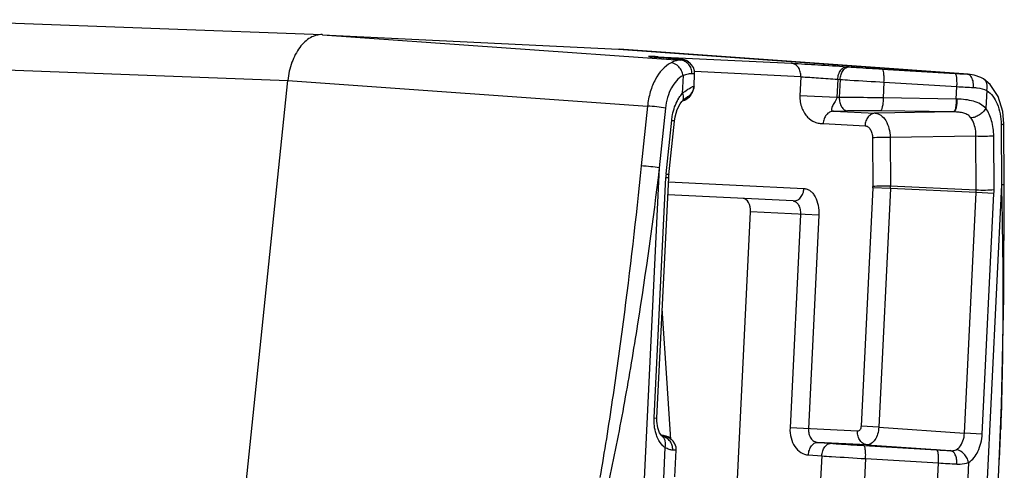
# Model space of a CAD drawing. Units: millimetres. Extents: x -2475 to 2496, y -873 to 1395.
# Drawn here: x -2151 to -2113, y -154 to -137 of the extents above; entities that cross this region are included whole.
import ezdxf

# ---------------------------------------------------------------- set-up
doc = ezdxf.new("R2010")
doc.units = ezdxf.units.MM
doc.header["$LTSCALE"] = 30.734
doc.layers.add('7_ALL_FEATURES', color=7, linetype='CONTINUOUS')

msp = doc.modelspace()

# ---------------------------------------------------------------- linework, layer by layer
at = {"layer": '7_ALL_FEATURES', "color": 7, "linetype": 'Continuous'}
for p, q in [((-2154.412, -136.804), (-2139.125, -137.379)), ((-2139.117, -137.38), (-2139.125, -137.379)), ((-2139.117, -137.38), (-2127.731, -137.937)), ((-2139.117, -137.38), (-2125.361, -138.357)), ((-2127.731, -137.937), (-2127.714, -137.938)), ((-2127.731, -137.937), (-2114.323, -138.897)), ((-2114.3, -138.898), (-2127.714, -137.938)), ((-2126.257, -138.227), (-2121.088, -138.48)), ((-2126.037, -138.264), (-2126.126, -138.257)), ((-2125.905, -138.273), (-2126.037, -138.264)), ((-2126.024, -138.265), (-2126.002, -138.266)), ((-2125.998, -138.267), (-2126.002, -138.266)), ((-2125.901, -138.274), (-2125.905, -138.273)), ((-2125.496, -138.304), (-2125.559, -138.299)), ((-2125.322, -138.322), (-2125.279, -138.356)), ((-2125.108, -138.386), (-2125.198, -138.346)), ((-2125.05, -138.424), (-2125.108, -138.386)), ((-2125.043, -138.43), (-2125.05, -138.424)), ((-2125.043, -138.43), (-2125, -138.464)), ((-2124.926, -138.536), (-2125.001, -138.463)), ((-2155.734, -138.567), (-2140.447, -139.142)), ((-2120.729, -138.998), (-2124.816, -138.798)), ((-2118.963, -138.611), (-2118.869, -138.617)), ((-2117.606, -138.7), (-2114.804, -138.869)), ((-2144.066, -174.007), (-2140.447, -139.142)), ((-2140.447, -139.142), (-2126.623, -140.124)), ((-2125.252, -138.952), (-2125.286, -139.639)), ((-2124.835, -139.36), (-2124.811, -138.88)), ((-2120.729, -138.998), (-2120.765, -139.725)), ((-2119.313, -139.094), (-2119.347, -139.794)), ((-2119.313, -139.094), (-2119.219, -139.101)), ((-2119.219, -139.101), (-2119.253, -139.792)), ((-2117.535, -139.204), (-2117.565, -139.813)), ((-2117.535, -139.204), (-2114.732, -139.373)), ((-2114.437, -138.89), (-2114.323, -138.897)), ((-2114.323, -138.897), (-2114.302, -138.898)), ((-2113.708, -139.082), (-2113.709, -139.082)), ((-2124.892, -139.569), (-2124.941, -139.664)), ((-2124.892, -139.57), (-2124.856, -139.484)), ((-2124.856, -139.484), (-2124.837, -139.391)), ((-2124.835, -139.361), (-2124.837, -139.389)), ((-2124.837, -139.389), (-2124.837, -139.391)), ((-2124.835, -139.36), (-2124.835, -139.361)), ((-2114.756, -139.854), (-2114.732, -139.373)), ((-2113.587, -139.522), (-2113.621, -140.21)), ((-2125.301, -139.951), (-2125.301, -139.951)), ((-2125.272, -139.919), (-2125.261, -139.917)), ((-2125.261, -139.917), (-2125.155, -139.876)), ((-2124.952, -139.684), (-2124.941, -139.664)), ((-2119.347, -139.794), (-2120.765, -139.725)), ((-2119.253, -139.792), (-2119.347, -139.794)), ((-2114.756, -139.854), (-2117.565, -139.813)), ((-2114.729, -139.855), (-2114.756, -139.854)), ((-2126.623, -140.124), (-2126.862, -142.424)), ((-2125.932, -140.202), (-2126.17, -142.502)), ((-2119.48, -140.318), (-2118.938, -140.307)), ((-2119.48, -140.318), (-2117.869, -140.396)), ((-2114.843, -140.349), (-2117.869, -140.396)), ((-2114.863, -140.349), (-2117.671, -140.307)), ((-2114.843, -140.349), (-2114.863, -140.349)), ((-2125.906, -142.731), (-2125.692, -140.67)), ((-2125.799, -142.764), (-2125.585, -140.703)), ((-2119.874, -140.798), (-2118.263, -140.877)), ((-2113.033, -140.833), (-2113.02, -143.145)), ((-2112.91, -143.123), (-2112.923, -140.811)), ((-2117.975, -141.347), (-2117.965, -143.216)), ((-2113.999, -141.286), (-2117.293, -141.337)), ((-2117.293, -141.337), (-2117.283, -143.206)), ((-2113.987, -143.358), (-2113.999, -141.286)), ((-2113.305, -143.348), (-2113.317, -141.276)), ((-2126.17, -142.502), (-2127.817, -176.172)), ((-2126.368, -152.109), (-2125.916, -142.862)), ((-2126.259, -152.115), (-2125.807, -142.867)), ((-2125.916, -142.862), (-2125.807, -142.867)), ((-2125.815, -143.036), (-2120.61, -143.291)), ((-2125.807, -142.867), (-2125.799, -142.764)), ((-2117.966, -143.26), (-2118.414, -152.428)), ((-2117.285, -143.293), (-2117.966, -143.26)), ((-2117.285, -143.293), (-2117.733, -152.461)), ((-2113.989, -143.445), (-2117.285, -143.293)), ((-2113.987, -143.358), (-2117.283, -143.206)), ((-2113.02, -143.145), (-2114.667, -176.816)), ((-2112.923, -147.483), (-2112.91, -143.123)), ((-2121.025, -143.771), (-2125.84, -143.536)), ((-2114.441, -152.693), (-2113.989, -143.445)), ((-2113.308, -143.478), (-2113.989, -143.445)), ((-2113.76, -152.726), (-2113.308, -143.478)), ((-2124.127, -174.156), (-2122.662, -144.192)), ((-2120.036, -144.32), (-2122.662, -144.192)), ((-2120.744, -144.285), (-2121.146, -152.494)), ((-2120.036, -144.32), (-2120.437, -152.529)), ((-2126.368, -152.109), (-2126.259, -152.115)), ((-2118.548, -152.621), (-2121.146, -152.494)), ((-2117.733, -152.461), (-2118.414, -152.428)), ((-2117.733, -152.461), (-2114.441, -152.693)), ((-2126.053, -152.818), (-2126.078, -152.796)), ((-2126.052, -152.818), (-2126.053, -152.818)), ((-2126.036, -152.829), (-2126.052, -152.818)), ((-2126.038, -152.786), (-2126.031, -152.788)), ((-2126.031, -152.788), (-2126.03, -152.788)), ((-2126.03, -152.788), (-2125.987, -152.822)), ((-2125.816, -152.851), (-2125.905, -152.812)), ((-2125.757, -152.89), (-2125.816, -152.851)), ((-2113.76, -152.726), (-2114.441, -152.693)), ((-2125.951, -153.245), (-2126.009, -154.431)), ((-2125.75, -152.895), (-2125.757, -152.89)), ((-2125.75, -152.895), (-2125.707, -152.929)), ((-2125.633, -153.002), (-2125.708, -152.929)), ((-2118.189, -153.139), (-2120.089, -153.046)), ((-2120.089, -153.046), (-2119.577, -153.083)), ((-2118.314, -153.166), (-2115.511, -153.334)), ((-2118.189, -153.139), (-2114.982, -153.365)), ((-2125.569, -154.373), (-2125.518, -153.346)), ((-2120.439, -153.53), (-2119.926, -153.567)), ((-2119.926, -153.567), (-2119.982, -154.699)), ((-2118.242, -153.67), (-2118.296, -154.761)), ((-2118.242, -153.67), (-2115.44, -153.839)), ((-2115.49, -154.867), (-2115.44, -153.839)), ((-2114.286, -153.816), (-2114.344, -155.002)), ((-2114.23, -176.843), (-2113.103, -153.789))]:
    msp.add_line(p, q, dxfattribs=at)
for points in [[(-2126.448, -138.232), (-2126.485, -138.229), (-2126.512, -138.226), (-2126.528, -138.224), (-2126.532, -138.224)], [(-2126.126, -138.257), (-2126.208, -138.251), (-2126.281, -138.246), (-2126.346, -138.241), (-2126.401, -138.236), (-2126.448, -138.232)], [(-2125.559, -138.299), (-2125.632, -138.293), (-2125.713, -138.287), (-2125.804, -138.281), (-2125.901, -138.274)], [(-2125.396, -138.313), (-2125.442, -138.309), (-2125.496, -138.304)], [(-2125.198, -138.346), (-2125.263, -138.329), (-2125.3, -138.323), (-2125.328, -138.32), (-2125.359, -138.316), (-2125.396, -138.313)], [(-2124.811, -138.88), (-2124.819, -138.766), (-2124.859, -138.641), (-2124.926, -138.536)], [(-2113.709, -139.082), (-2113.809, -139.025), (-2114.063, -138.934), (-2114.302, -138.898)], [(-2113.146, -139.757), (-2113.456, -139.292), (-2113.708, -139.082)], [(-2125.585, -140.703), (-2125.562, -140.543), (-2125.479, -140.256), (-2125.365, -140.034), (-2125.301, -139.951)], [(-2125.301, -139.951), (-2125.288, -139.936), (-2125.217, -139.863), (-2125.163, -139.815), (-2125.13, -139.789), (-2125.122, -139.784)], [(-2125.155, -139.876), (-2125.045, -139.798), (-2124.952, -139.684)], [(-2112.923, -140.811), (-2112.966, -140.338), (-2113.146, -139.757)], [(-2113.103, -153.797), (-2113.014, -151.61), (-2112.923, -147.483)], [(-2125.73, -152.93), (-2125.869, -150.773), (-2126.053, -147.908)], [(-2126.078, -152.796), (-2126.158, -152.678), (-2126.227, -152.483), (-2126.26, -152.238), (-2126.259, -152.115)], [(-2125.905, -152.812), (-2125.971, -152.795), (-2126.007, -152.789), (-2126.036, -152.785), (-2126.067, -152.782), (-2126.089, -152.78)], [(-2126.042, -152.83), (-2126.032, -152.833), (-2126.036, -152.829)], [(-2125.518, -153.346), (-2125.526, -153.232), (-2125.566, -153.107), (-2125.633, -153.002)]]:
    msp.add_lwpolyline(points, dxfattribs=at)
for centre, radius, start, end in [((-2126.104, -134.005), 4.242, 264.3254, 264.8091), ((-2125.788, -130.572), 7.688, 264.7821, 265.0439), ((-2125.484, -127.075), 11.199, 265.0387, 265.2064), ((-2124.927, -120.413), 17.884, 265.2129, 265.5585), ((-2124.012, -108.799), 29.534, 265.533, 265.6577), ((-2122.722, -91.768), 46.614, 265.6616, 265.9379), ((-2125.348, -138.815), 0.491, 52.6555, 56.7941), ((-2125.305, -138.849), 0.492, 51.7382, 57.8145), ((-2107.718, -21.398), 117.684, 266.54821, 266.72708), ((-2114.334, -139.032), 0.136, 78.2382, 85.3773), ((-2125.33, -139.34), 0.495, 320.6991, 332.3866), ((-2103.219, 60.9), 200.604, 266.70984, 266.89309), ((-2124.083, -140.645), 1.57, 149.7171, 150.75), ((-2125.384, -139.425), 0.505, 286.1197, 298.5598), ((-2125.33, -139.341), 0.494, 295.1775, 298.6297), ((-2125.33, -139.342), 0.494, 295.2081, 298.6223), ((-2125.379, -139.434), 0.494, 328.103, 332.2215), ((-2123.524, -142.978), 2.395, 174.0769, 177.2015), ((-2118.763, -143.221), 0.798, 357.1985, 0.3231), ((-2118.936, -143.214), 1.653, 357.2517, 0.2699), ((-2115.531, -143.368), 1.544, 357.1453, 0.3763), ((-2115.7, -143.361), 2.395, 357.1985, 0.3231), ((-2126.055, -153.28), 0.491, 52.6555, 56.7941), ((-2210.059, -149.076), 97.071, 357.21743, 357.95083), ((-2126.013, -153.315), 0.492, 51.7416, 57.8146), ((-2108.85, -42.996), 110.54, 266.54543, 266.8203), ((-2104.16, 42.333), 196.495, 266.70906, 266.91523)]:
    msp.add_arc(centre, radius, start, end, dxfattribs=at)
msp.add_ellipse((-2122.973, -144.176), major_axis=(0.024, 0.499), ratio=0.624165, start_param=-1.570796, end_param=0, dxfattribs=at)
for points, knots in [([(-2139.125, -137.379), (-2139.202, -137.376), (-2139.362, -137.395), (-2139.591, -137.492), (-2139.805, -137.652), (-2140.071, -137.954), (-2140.323, -138.455), (-2140.423, -138.904), (-2140.447, -139.142)], [0, 0, 0, 0, 0.096426, 0.197927, 0.308162, 0.428874, 0.700029, 1, 1, 1, 1]), ([(-2125.716, -138.458), (-2125.974, -138.59), (-2126.293, -138.977), (-2126.533, -139.581), (-2126.604, -139.939), (-2126.623, -140.124)], [0, 0, 0, 0, 0.445674, 0.713912, 1, 1, 1, 1]), ([(-2126.482, -138.217), (-2126.496, -138.217), (-2126.519, -138.216), (-2126.546, -138.216), (-2126.563, -138.216), (-2126.572, -138.216), (-2126.579, -138.216), (-2126.582, -138.216), (-2126.585, -138.217), (-2126.582, -138.218), (-2126.579, -138.219), (-2126.572, -138.22), (-2126.564, -138.221), (-2126.547, -138.223), (-2126.533, -138.224), (-2126.523, -138.225)], [0, 0, 0, 0, 0.243662, 0.427745, 0.497167, 0.551369, 0.590263, 0.613833, 0.622596, 0.631299, 0.65473, 0.693376, 0.74728, 0.816435, 1, 1, 1, 1]), ([(-2126.257, -138.227), (-2126.279, -138.226), (-2126.354, -138.223), (-2126.43, -138.219), (-2126.482, -138.217)], [0, 0, 0, 0, 0.297864, 1, 1, 1, 1]), ([(-2125.905, -138.273), (-2125.824, -138.279), (-2125.711, -138.287), (-2125.569, -138.298), (-2125.486, -138.305), (-2125.42, -138.311), (-2125.375, -138.315), (-2125.349, -138.318), (-2125.336, -138.32), (-2125.328, -138.321), (-2125.323, -138.322), (-2125.322, -138.322)], [0, 0, 0, 0, 0.413515, 0.584078, 0.727439, 0.841939, 0.926174, 0.95656, 0.979013, 0.993489, 1, 1, 1, 1]), ([(-2125.361, -138.357), (-2125.415, -138.355), (-2125.539, -138.377), (-2125.653, -138.426), (-2125.716, -138.458)], [0, 0, 0, 0, 0.433832, 1, 1, 1, 1]), ([(-2125.252, -138.952), (-2125.263, -138.889), (-2125.305, -138.767), (-2125.438, -138.569), (-2125.605, -138.466), (-2125.716, -138.458)], [0, 0, 0, 0, 0.266162, 0.533406, 1, 1, 1, 1]), ([(-2125.279, -138.356), (-2125.278, -138.357), (-2125.291, -138.358), (-2125.299, -138.358), (-2125.329, -138.358), (-2125.349, -138.357), (-2125.361, -138.357)], [0, 0, 0, 0, 0.047369, 0.22982, 0.54809, 1, 1, 1, 1]), ([(-2124.92, -138.879), (-2124.917, -138.815), (-2124.935, -138.685), (-2125.029, -138.515), (-2125.178, -138.395), (-2125.3, -138.361), (-2125.361, -138.357)], [0, 0, 0, 0, 0.256037, 0.509081, 0.756793, 1, 1, 1, 1]), ([(-2120.729, -138.998), (-2120.726, -138.934), (-2120.739, -138.809), (-2120.812, -138.641), (-2120.932, -138.52), (-2121.037, -138.484), (-2121.088, -138.48)], [0, 0, 0, 0, 0.276899, 0.539486, 0.778978, 1, 1, 1, 1]), ([(-2121.088, -138.48), (-2120.749, -138.497), (-2120.041, -138.539), (-2119.332, -138.584), (-2118.963, -138.611)], [0, 0, 0, 0, 0.478673, 1, 1, 1, 1]), ([(-2119.313, -139.094), (-2119.309, -139.03), (-2119.286, -138.907), (-2119.211, -138.748), (-2119.101, -138.637), (-2119.006, -138.609), (-2118.963, -138.611)], [0, 0, 0, 0, 0.297147, 0.570343, 0.802637, 1, 1, 1, 1]), ([(-2119.219, -139.101), (-2119.215, -139.037), (-2119.192, -138.914), (-2119.117, -138.755), (-2119.007, -138.643), (-2118.912, -138.615), (-2118.869, -138.617)], [0, 0, 0, 0, 0.297147, 0.570343, 0.802637, 1, 1, 1, 1]), ([(-2118.869, -138.617), (-2118.776, -138.624), (-2118.355, -138.653), (-2117.934, -138.68), (-2117.606, -138.7)], [0, 0, 0, 0, 0.222549, 1, 1, 1, 1]), ([(-2117.535, -139.204), (-2117.531, -139.141), (-2117.529, -139.023), (-2117.538, -138.868), (-2117.558, -138.765), (-2117.583, -138.714), (-2117.599, -138.701), (-2117.606, -138.7)], [0, 0, 0, 0, 0.362568, 0.674073, 0.890614, 0.957059, 1, 1, 1, 1]), ([(-2114.732, -139.373), (-2114.728, -139.31), (-2114.726, -139.192), (-2114.736, -139.037), (-2114.755, -138.934), (-2114.78, -138.883), (-2114.796, -138.87), (-2114.804, -138.869)], [0, 0, 0, 0, 0.362568, 0.674073, 0.890615, 0.957059, 1, 1, 1, 1]), ([(-2125.252, -138.952), (-2125.446, -139.051), (-2125.686, -139.341), (-2125.865, -139.794), (-2125.917, -140.063), (-2125.932, -140.202)], [0, 0, 0, 0, 0.445887, 0.714004, 1, 1, 1, 1]), ([(-2124.92, -138.879), (-2124.967, -138.877), (-2125.081, -138.894), (-2125.19, -138.929), (-2125.252, -138.952)], [0, 0, 0, 0, 0.415036, 1, 1, 1, 1]), ([(-2124.811, -138.88), (-2124.811, -138.881), (-2124.815, -138.881), (-2124.819, -138.881), (-2124.828, -138.881), (-2124.846, -138.881), (-2124.877, -138.88), (-2124.904, -138.88), (-2124.92, -138.879)], [0, 0, 0, 0, 0.016857, 0.064381, 0.143113, 0.252996, 0.565552, 1, 1, 1, 1]), ([(-2120.729, -138.998), (-2120.503, -139.009), (-2120.031, -139.04), (-2119.559, -139.074), (-2119.313, -139.094)], [0, 0, 0, 0, 0.478672, 1, 1, 1, 1]), ([(-2119.219, -139.101), (-2119.094, -139.109), (-2118.533, -139.145), (-2117.971, -139.179), (-2117.535, -139.204)], [0, 0, 0, 0, 0.222545, 1, 1, 1, 1]), ([(-2114.197, -138.973), (-2114.205, -138.963), (-2114.235, -138.93), (-2114.275, -138.906), (-2114.307, -138.899)], [0, 0, 0, 0, 0.278911, 1, 1, 1, 1]), ([(-2114.092, -139.409), (-2114.087, -139.325), (-2114.098, -139.173), (-2114.155, -139.026), (-2114.197, -138.973)], [0, 0, 0, 0, 0.54899, 1, 1, 1, 1]), ([(-2113.587, -139.522), (-2113.575, -139.479), (-2113.562, -139.391), (-2113.574, -139.264), (-2113.622, -139.156), (-2113.677, -139.102), (-2113.708, -139.082)], [0, 0, 0, 0, 0.279983, 0.54, 0.777006, 1, 1, 1, 1]), ([(-2125.286, -139.639), (-2125.254, -139.612), (-2125.149, -139.527), (-2125.036, -139.451), (-2124.953, -139.407)], [0, 0, 0, 0, 0.306801, 1, 1, 1, 1]), ([(-2124.953, -139.407), (-2124.938, -139.399), (-2124.911, -139.386), (-2124.876, -139.37), (-2124.853, -139.362), (-2124.84, -139.359), (-2124.836, -139.359)], [0, 0, 0, 0, 0.404123, 0.705008, 0.902598, 1, 1, 1, 1]), ([(-2124.836, -139.359), (-2124.836, -139.359), (-2124.835, -139.359), (-2124.834, -139.36), (-2124.835, -139.36)], [0, 0, 0, 0, 0.606341, 1, 1, 1, 1]), ([(-2114.092, -139.409), (-2114.044, -139.411), (-2113.872, -139.426), (-2113.7, -139.467), (-2113.587, -139.522)], [0, 0, 0, 0, 0.27559, 1, 1, 1, 1]), ([(-2113.587, -139.522), (-2113.404, -139.64), (-2113.194, -139.952), (-2113.06, -140.421), (-2113.034, -140.693), (-2113.033, -140.833)], [0, 0, 0, 0, 0.445887, 0.714004, 1, 1, 1, 1]), ([(-2125.692, -140.67), (-2125.685, -140.598), (-2125.644, -140.324), (-2125.553, -140.056), (-2125.453, -139.877)], [0, 0, 0, 0, 0.261708, 1, 1, 1, 1]), ([(-2125.439, -139.853), (-2125.427, -139.833), (-2125.382, -139.759), (-2125.329, -139.688), (-2125.286, -139.639)], [0, 0, 0, 0, 0.259074, 1, 1, 1, 1]), ([(-2125.286, -139.639), (-2125.273, -139.668), (-2125.255, -139.726), (-2125.246, -139.812), (-2125.26, -139.89), (-2125.285, -139.933), (-2125.301, -139.951)], [0, 0, 0, 0, 0.289293, 0.550549, 0.783773, 1, 1, 1, 1]), ([(-2120.765, -139.725), (-2120.773, -139.885), (-2120.731, -140.122), (-2120.598, -140.389), (-2120.445, -140.591), (-2120.248, -140.733), (-2120.032, -140.789), (-2119.926, -140.796), (-2119.874, -140.798)], [0, 0, 0, 0, 0.309397, 0.447663, 0.573849, 0.795601, 0.898463, 1, 1, 1, 1]), ([(-2119.347, -139.794), (-2119.357, -139.865), (-2119.414, -139.956), (-2119.481, -140.064), (-2119.52, -140.134), (-2119.545, -140.198), (-2119.556, -140.254), (-2119.537, -140.309), (-2119.498, -140.317), (-2119.48, -140.318)], [0, 0, 0, 0, 0.352037, 0.499327, 0.630412, 0.74307, 0.834287, 0.907617, 1, 1, 1, 1]), ([(-2117.565, -139.813), (-2117.713, -139.809), (-2118.276, -139.798), (-2118.839, -139.791), (-2119.253, -139.792)], [0, 0, 0, 0, 0.264659, 1, 1, 1, 1]), ([(-2119.253, -139.792), (-2119.253, -139.857), (-2119.239, -139.982), (-2119.175, -140.147), (-2119.074, -140.268), (-2118.981, -140.305), (-2118.938, -140.307)], [0, 0, 0, 0, 0.295711, 0.569265, 0.802711, 1, 1, 1, 1]), ([(-2117.565, -139.813), (-2117.566, -139.875), (-2117.572, -139.99), (-2117.593, -140.142), (-2117.62, -140.243), (-2117.647, -140.293), (-2117.664, -140.306), (-2117.671, -140.307)], [0, 0, 0, 0, 0.3594, 0.669264, 0.887338, 0.955635, 1, 1, 1, 1]), ([(-2114.756, -139.854), (-2114.757, -139.916), (-2114.763, -140.032), (-2114.784, -140.184), (-2114.811, -140.285), (-2114.838, -140.335), (-2114.855, -140.348), (-2114.863, -140.349)], [0, 0, 0, 0, 0.3594, 0.669264, 0.887338, 0.955635, 1, 1, 1, 1]), ([(-2114.729, -139.855), (-2114.73, -139.917), (-2114.737, -140.033), (-2114.759, -140.184), (-2114.788, -140.285), (-2114.817, -140.335), (-2114.835, -140.348), (-2114.843, -140.349)], [0, 0, 0, 0, 0.357704, 0.666416, 0.884591, 0.953809, 1, 1, 1, 1]), ([(-2113.621, -140.21), (-2113.682, -140.146), (-2113.83, -140.035), (-2114.098, -139.929), (-2114.403, -139.871), (-2114.618, -139.857), (-2114.729, -139.855)], [0, 0, 0, 0, 0.220988, 0.459225, 0.72002, 1, 1, 1, 1]), ([(-2125.932, -140.202), (-2126.04, -140.181), (-2126.271, -140.152), (-2126.502, -140.13), (-2126.623, -140.124)], [0, 0, 0, 0, 0.475806, 1, 1, 1, 1]), ([(-2119.48, -140.318), (-2119.53, -140.319), (-2119.634, -140.348), (-2119.761, -140.457), (-2119.847, -140.614), (-2119.871, -140.736), (-2119.874, -140.798)], [0, 0, 0, 0, 0.221475, 0.461386, 0.723546, 1, 1, 1, 1]), ([(-2117.671, -140.307), (-2117.783, -140.306), (-2118.205, -140.301), (-2118.628, -140.301), (-2118.938, -140.307)], [0, 0, 0, 0, 0.264644, 1, 1, 1, 1]), ([(-2114.194, -140.575), (-2114.225, -140.532), (-2114.307, -140.455), (-2114.468, -140.388), (-2114.651, -140.355), (-2114.778, -140.35), (-2114.843, -140.349)], [0, 0, 0, 0, 0.221637, 0.463917, 0.726939, 1, 1, 1, 1]), ([(-2113.621, -140.21), (-2113.649, -140.26), (-2113.723, -140.357), (-2113.865, -140.471), (-2114.025, -140.55), (-2114.14, -140.574), (-2114.194, -140.575)], [0, 0, 0, 0, 0.246685, 0.510414, 0.76845, 1, 1, 1, 1]), ([(-2113.317, -141.276), (-2113.318, -141.077), (-2113.366, -140.703), (-2113.518, -140.352), (-2113.621, -140.21)], [0, 0, 0, 0, 0.530219, 1, 1, 1, 1]), ([(-2125.692, -140.67), (-2125.677, -140.673), (-2125.651, -140.679), (-2125.615, -140.687), (-2125.597, -140.694), (-2125.585, -140.7), (-2125.585, -140.703)], [0, 0, 0, 0, 0.414052, 0.723504, 0.918894, 1, 1, 1, 1]), ([(-2117.869, -140.396), (-2117.919, -140.397), (-2118.024, -140.427), (-2118.151, -140.536), (-2118.236, -140.693), (-2118.26, -140.815), (-2118.263, -140.877)], [0, 0, 0, 0, 0.221284, 0.46135, 0.723827, 1, 1, 1, 1]), ([(-2117.869, -140.396), (-2117.792, -140.4), (-2117.626, -140.467), (-2117.446, -140.687), (-2117.327, -140.988), (-2117.296, -141.217), (-2117.293, -141.337)], [0, 0, 0, 0, 0.193802, 0.423882, 0.697204, 1, 1, 1, 1]), ([(-2113.999, -141.286), (-2113.998, -141.218), (-2114.011, -140.972), (-2114.088, -140.721), (-2114.194, -140.575)], [0, 0, 0, 0, 0.271608, 1, 1, 1, 1]), ([(-2118.263, -140.877), (-2118.224, -140.879), (-2118.139, -140.912), (-2118.048, -141.022), (-2117.989, -141.173), (-2117.976, -141.287), (-2117.975, -141.347)], [0, 0, 0, 0, 0.197294, 0.427507, 0.699115, 1, 1, 1, 1]), ([(-2113.033, -140.833), (-2113.018, -140.831), (-2112.991, -140.828), (-2112.955, -140.823), (-2112.936, -140.819), (-2112.923, -140.814), (-2112.923, -140.811)], [0, 0, 0, 0, 0.413439, 0.722675, 0.918395, 1, 1, 1, 1]), ([(-2117.293, -141.337), (-2117.413, -141.332), (-2117.641, -141.331), (-2117.868, -141.338), (-2117.975, -141.347)], [0, 0, 0, 0, 0.527114, 1, 1, 1, 1]), ([(-2113.317, -141.276), (-2113.424, -141.285), (-2113.652, -141.292), (-2113.879, -141.291), (-2113.999, -141.286)], [0, 0, 0, 0, 0.472886, 1, 1, 1, 1]), ([(-2126.862, -142.424), (-2127.07, -144.426), (-2127.416, -147.425), (-2127.966, -151.414), (-2128.28, -153.404), (-2128.454, -154.396)], [0, 0, 0, 0, 0.499714, 0.749789, 1, 1, 1, 1]), ([(-2126.17, -142.502), (-2126.415, -144.504), (-2126.828, -147.503), (-2127.496, -151.485), (-2127.882, -153.469), (-2128.097, -154.457)], [0, 0, 0, 0, 0.499493, 0.749626, 1, 1, 1, 1]), ([(-2126.17, -142.502), (-2126.279, -142.481), (-2126.509, -142.452), (-2126.741, -142.43), (-2126.862, -142.424)], [0, 0, 0, 0, 0.475805, 1, 1, 1, 1]), ([(-2125.906, -142.731), (-2125.891, -142.734), (-2125.864, -142.74), (-2125.829, -142.748), (-2125.811, -142.754), (-2125.799, -142.761), (-2125.799, -142.764)], [0, 0, 0, 0, 0.414112, 0.723583, 0.918948, 1, 1, 1, 1]), ([(-2121.025, -143.771), (-2120.974, -143.774), (-2120.864, -143.75), (-2120.729, -143.641), (-2120.639, -143.48), (-2120.613, -143.355), (-2120.61, -143.291)], [0, 0, 0, 0, 0.220922, 0.460121, 0.722749, 1, 1, 1, 1]), ([(-2120.61, -143.291), (-2120.569, -143.293), (-2120.485, -143.311), (-2120.368, -143.376), (-2120.265, -143.477), (-2120.143, -143.657), (-2120.046, -143.944), (-2120.029, -144.192), (-2120.036, -144.32)], [0, 0, 0, 0, 0.095728, 0.19681, 0.307079, 0.428319, 0.700975, 1, 1, 1, 1]), ([(-2117.283, -143.206), (-2117.402, -143.201), (-2117.63, -143.2), (-2117.858, -143.206), (-2117.965, -143.216)], [0, 0, 0, 0, 0.527114, 1, 1, 1, 1]), ([(-2113.305, -143.348), (-2113.412, -143.357), (-2113.64, -143.364), (-2113.867, -143.363), (-2113.987, -143.358)], [0, 0, 0, 0, 0.472886, 1, 1, 1, 1]), ([(-2113.02, -143.145), (-2112.983, -144.714), (-2112.946, -147.848), (-2112.994, -150.983), (-2113.05, -152.547)], [0, 0, 0, 0, 0.500683, 1, 1, 1, 1]), ([(-2113.02, -143.145), (-2113.004, -143.143), (-2112.978, -143.141), (-2112.942, -143.135), (-2112.923, -143.131), (-2112.91, -143.126), (-2112.91, -143.123)], [0, 0, 0, 0, 0.413899, 0.723287, 0.918815, 1, 1, 1, 1]), ([(-2121.025, -143.771), (-2120.984, -143.773), (-2120.895, -143.811), (-2120.804, -143.933), (-2120.749, -144.097), (-2120.741, -144.221), (-2120.744, -144.285)], [0, 0, 0, 0, 0.192842, 0.423144, 0.697838, 1, 1, 1, 1]), ([(-2126.228, -152.894), (-2126.255, -152.837), (-2126.35, -152.587), (-2126.378, -152.314), (-2126.368, -152.109)], [0, 0, 0, 0, 0.234847, 1, 1, 1, 1]), ([(-2121.146, -152.494), (-2121.152, -152.622), (-2121.128, -152.873), (-2120.984, -153.207), (-2120.747, -153.451), (-2120.539, -153.523), (-2120.439, -153.53)], [0, 0, 0, 0, 0.278673, 0.541504, 0.780277, 1, 1, 1, 1]), ([(-2118.414, -152.428), (-2118.415, -152.453), (-2118.423, -152.502), (-2118.452, -152.566), (-2118.494, -152.611), (-2118.532, -152.622), (-2118.548, -152.621)], [0, 0, 0, 0, 0.300247, 0.573869, 0.804758, 1, 1, 1, 1]), ([(-2117.733, -152.461), (-2117.738, -152.551), (-2117.768, -152.722), (-2117.866, -152.943), (-2118.007, -153.101), (-2118.133, -153.142), (-2118.189, -153.139)], [0, 0, 0, 0, 0.304133, 0.580277, 0.810205, 1, 1, 1, 1]), ([(-2126.086, -152.78), (-2126.08, -152.781), (-2126.064, -152.783), (-2126.048, -152.784), (-2126.038, -152.786)], [0, 0, 0, 0, 0.332178, 1, 1, 1, 1]), ([(-2125.951, -153.245), (-2125.939, -153.203), (-2125.924, -153.12), (-2125.932, -152.998), (-2125.974, -152.892), (-2126.024, -152.838), (-2126.052, -152.818)], [0, 0, 0, 0, 0.280641, 0.540634, 0.777358, 1, 1, 1, 1]), ([(-2125.987, -152.822), (-2125.986, -152.823), (-2125.994, -152.824), (-2126.001, -152.823), (-2126.022, -152.824), (-2126.036, -152.824), (-2126.045, -152.823)], [0, 0, 0, 0, 0.045147, 0.225928, 0.544684, 1, 1, 1, 1]), ([(-2125.654, -153.344), (-2125.652, -153.284), (-2125.667, -153.162), (-2125.747, -153), (-2125.878, -152.879), (-2125.988, -152.837), (-2126.044, -152.827)], [0, 0, 0, 0, 0.256856, 0.510517, 0.757741, 1, 1, 1, 1]), ([(-2120.437, -152.529), (-2120.44, -152.593), (-2120.428, -152.718), (-2120.358, -152.885), (-2120.241, -153.007), (-2120.138, -153.043), (-2120.089, -153.046)], [0, 0, 0, 0, 0.280213, 0.54378, 0.781986, 1, 1, 1, 1]), ([(-2118.189, -153.139), (-2118.24, -153.136), (-2118.345, -153.1), (-2118.466, -152.978), (-2118.539, -152.811), (-2118.552, -152.685), (-2118.548, -152.621)], [0, 0, 0, 0, 0.221022, 0.460514, 0.723101, 1, 1, 1, 1]), ([(-2114.755, -153.328), (-2114.709, -153.303), (-2114.598, -153.208), (-2114.48, -152.987), (-2114.445, -152.795), (-2114.441, -152.693)], [0, 0, 0, 0, 0.212916, 0.584105, 1, 1, 1, 1]), ([(-2114.286, -153.816), (-2114.125, -153.724), (-2113.933, -153.466), (-2113.799, -153.073), (-2113.766, -152.844), (-2113.76, -152.726)], [0, 0, 0, 0, 0.44784, 0.716496, 1, 1, 1, 1]), ([(-2125.951, -153.245), (-2125.979, -153.225), (-2126.095, -153.129), (-2126.179, -152.999), (-2126.228, -152.894)], [0, 0, 0, 0, 0.229494, 1, 1, 1, 1]), ([(-2125.654, -153.344), (-2125.699, -153.342), (-2125.803, -153.318), (-2125.898, -153.274), (-2125.951, -153.245)], [0, 0, 0, 0, 0.425233, 1, 1, 1, 1]), ([(-2120.439, -153.53), (-2120.435, -153.466), (-2120.412, -153.343), (-2120.336, -153.184), (-2120.227, -153.072), (-2120.132, -153.044), (-2120.089, -153.046)], [0, 0, 0, 0, 0.297147, 0.570343, 0.802637, 1, 1, 1, 1]), ([(-2119.926, -153.567), (-2119.922, -153.502), (-2119.899, -153.379), (-2119.824, -153.22), (-2119.714, -153.109), (-2119.619, -153.081), (-2119.577, -153.083)], [0, 0, 0, 0, 0.297147, 0.570343, 0.802637, 1, 1, 1, 1]), ([(-2119.577, -153.083), (-2119.483, -153.09), (-2119.062, -153.119), (-2118.641, -153.146), (-2118.314, -153.166)], [0, 0, 0, 0, 0.222549, 1, 1, 1, 1]), ([(-2118.242, -153.67), (-2118.239, -153.606), (-2118.236, -153.489), (-2118.246, -153.334), (-2118.266, -153.231), (-2118.29, -153.18), (-2118.306, -153.166), (-2118.314, -153.166)], [0, 0, 0, 0, 0.362568, 0.674073, 0.890614, 0.957059, 1, 1, 1, 1]), ([(-2125.518, -153.346), (-2125.519, -153.347), (-2125.523, -153.346), (-2125.528, -153.347), (-2125.54, -153.347), (-2125.554, -153.347), (-2125.573, -153.346), (-2125.607, -153.345), (-2125.635, -153.344), (-2125.654, -153.344)], [0, 0, 0, 0, 0.016681, 0.064259, 0.14313, 0.253198, 0.394247, 0.565984, 1, 1, 1, 1]), ([(-2119.926, -153.567), (-2119.801, -153.575), (-2119.24, -153.611), (-2118.679, -153.644), (-2118.242, -153.67)], [0, 0, 0, 0, 0.222545, 1, 1, 1, 1]), ([(-2115.44, -153.839), (-2115.436, -153.775), (-2115.433, -153.658), (-2115.443, -153.503), (-2115.463, -153.4), (-2115.487, -153.348), (-2115.504, -153.335), (-2115.511, -153.334)], [0, 0, 0, 0, 0.362568, 0.674073, 0.890615, 0.957059, 1, 1, 1, 1]), ([(-2114.982, -153.365), (-2114.961, -153.366), (-2114.884, -153.368), (-2114.804, -153.355), (-2114.755, -153.328)], [0, 0, 0, 0, 0.277062, 1, 1, 1, 1]), ([(-2114.734, -153.878), (-2114.73, -153.815), (-2114.737, -153.693), (-2114.783, -153.53), (-2114.863, -153.409), (-2114.944, -153.368), (-2114.982, -153.365)], [0, 0, 0, 0, 0.309169, 0.588362, 0.816652, 1, 1, 1, 1]), ([(-2114.286, -153.816), (-2114.298, -153.754), (-2114.343, -153.634), (-2114.479, -153.439), (-2114.644, -153.338), (-2114.755, -153.328)], [0, 0, 0, 0, 0.264007, 0.530901, 1, 1, 1, 1]), ([(-2114.734, -153.878), (-2114.692, -153.88), (-2114.542, -153.883), (-2114.388, -153.858), (-2114.286, -153.816)], [0, 0, 0, 0, 0.273012, 1, 1, 1, 1])]:
    msp.add_open_spline(points, degree=3, knots=knots, dxfattribs=at)
for points in [[(-2126.195, -138.238), (-2126.215, -138.233), (-2126.236, -138.229), (-2126.257, -138.227)], [(-2125.079, -138.404), (-2125.15, -138.357), (-2125.237, -138.328), (-2125.322, -138.322)], [(-2125.043, -138.433), (-2125.113, -138.389), (-2125.197, -138.362), (-2125.279, -138.356)], [(-2124.91, -139.601), (-2124.954, -139.672), (-2125.02, -139.734), (-2125.093, -139.774)], [(-2124.837, -139.391), (-2124.845, -139.465), (-2124.871, -139.538), (-2124.91, -139.601)], [(-2124.959, -139.695), (-2125.004, -139.767), (-2125.069, -139.828), (-2125.143, -139.868)], [(-2124.947, -139.654), (-2124.987, -139.703), (-2125.038, -139.745), (-2125.093, -139.775)], [(-2125.786, -152.869), (-2125.858, -152.823), (-2125.944, -152.793), (-2126.03, -152.788)], [(-2125.751, -152.899), (-2125.821, -152.855), (-2125.904, -152.827), (-2125.987, -152.822)]]:
    msp.add_open_spline(points, degree=3, dxfattribs=at)

doc.saveas('drawing.dxf')
